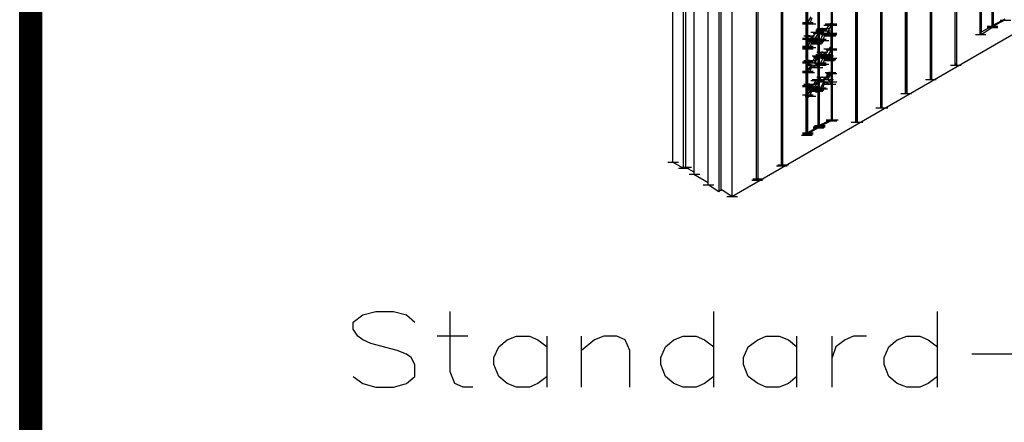
# Model space of a CAD drawing. Units: inches. Extents: x 27 to 113, y -1 to 111.
# Drawn here: x 27 to 36, y 64 to 68 of the extents above; entities that cross this region are included whole.
import ezdxf

# ---------------------------------------------------------------- set-up
doc = ezdxf.new("R2010")
doc.units = ezdxf.units.IN
doc.header["$MEASUREMENT"] = 0
doc.layers.add('Dim', color=7, linetype='Continuous')
doc.layers.add('drywall', color=7, linetype='Continuous')

msp = doc.modelspace()

# ---------------------------------------------------------------- linework, layer by layer
at = {"layer": 'Dim'}
msp.add_line((27.1175, -0.6703), (27.1175, 110.8962), dxfattribs=at)
at = {"layer": 'Dim', "const_width": 0.2}
msp.add_lwpolyline([(27.2175, 110.7962), (113.2734, 110.7962), (113.2734, -0.5703), (27.2175, -0.5703)], close=True, dxfattribs=at)
at = {"layer": 'drywall'}
for p, q in [((33.4148, 65.9622), (42.6405, 71.2863)), ((35.3918, 67.1233), (35.3918, 70.6273)), ((35.3918, 67.1233), (35.3918, 70.6273)), ((35.4022, 70.6273), (35.4022, 67.1337)), ((35.716, 70.6692), (35.716, 67.4684)), ((35.716, 70.6692), (35.716, 67.4684)), ((35.7265, 70.6796), (35.7265, 67.4789)), ((35.6114, 70.6064), (35.6114, 67.3952)), ((35.6114, 67.3952), (35.6114, 70.6064)), ((35.6219, 70.6169), (35.6219, 67.4161)), ((35.1721, 66.9977), (35.1721, 70.5018)), ((35.1721, 70.5018), (35.1721, 66.9977)), ((35.1826, 70.5018), (35.1826, 66.9977)), ((34.9525, 66.8722), (34.9525, 70.3763)), ((34.9525, 70.3763), (34.9525, 66.8722)), ((34.9629, 70.3763), (34.9629, 66.8722)), ((34.7328, 66.7467), (34.7328, 70.2508)), ((34.7328, 70.2508), (34.7328, 66.7467)), ((34.7433, 70.2508), (34.7433, 66.7467)), ((34.5131, 66.6212), (34.5131, 70.1148)), ((34.5131, 70.1148), (34.5131, 66.6212)), ((34.5236, 70.1252), (34.5236, 66.6212)), ((34.3039, 69.8533), (34.3039, 66.6421)), ((32.8919, 69.8115), (32.8919, 66.2655)), ((32.986, 69.7592), (32.986, 66.2132)), ((33.0069, 69.7696), (33.0069, 66.2237)), ((34.1784, 66.5793), (34.1784, 69.7905)), ((34.1784, 69.7905), (34.1784, 66.5793)), ((34.1889, 69.7905), (34.1889, 66.5898)), ((33.0801, 69.7069), (33.0801, 66.1609)), ((33.8542, 66.2342), (33.8542, 69.7382)), ((33.8542, 66.2342), (33.8542, 69.7382)), ((33.8646, 69.7487), (33.8646, 66.2446)), ((34.0738, 69.7173), (34.0738, 66.5061)), ((34.0738, 66.5061), (34.0738, 69.7173)), ((34.0843, 69.7278), (34.0843, 66.527)), ((33.2056, 66.0668), (33.2056, 69.6127)), ((33.6345, 66.1086), (33.6345, 69.6127)), ((33.6345, 66.1086), (33.6345, 69.6127)), ((33.645, 69.6232), (33.645, 66.1191)), ((33.2998, 69.5604), (33.2998, 66.004)), ((33.3207, 66.025), (33.3207, 69.5709)), ((33.4148, 69.5081), (33.4148, 65.9622)), ((34.2935, 67.6044), (34.2935, 67.4894)), ((34.2935, 67.6044), (34.2935, 67.4894)), ((34.0424, 67.4998), (34.1366, 67.4998)), ((34.0424, 67.4998), (34.1366, 67.4998)), ((34.0424, 67.4998), (34.1366, 67.4998)), ((34.0424, 67.4998), (34.1366, 67.4998)), ((34.1157, 67.5521), (34.0843, 67.4998)), ((34.1157, 67.5521), (34.0843, 67.4998)), ((34.0843, 67.4894), (34.0843, 67.4998)), ((34.0843, 67.4998), (34.0843, 67.4894)), ((34.1052, 67.4894), (34.1261, 67.5417)), ((35.8311, 67.5312), (35.7265, 67.4789)), ((35.8311, 67.5312), (35.7265, 67.4789)), ((35.8311, 67.5207), (35.7265, 67.4684)), ((35.7892, 67.5207), (35.8834, 67.5207)), ((34.0424, 67.4894), (34.1366, 67.4894)), ((34.0424, 67.4894), (34.1366, 67.4894)), ((34.0634, 67.4894), (34.1575, 67.4894)), ((34.0947, 67.4894), (34.0843, 67.4894)), ((34.0947, 67.4894), (34.0843, 67.4894)), ((34.0947, 67.4894), (34.1052, 67.4894)), ((34.0947, 67.4894), (34.1052, 67.4894)), ((34.1157, 67.4161), (34.2098, 67.4161)), ((34.1157, 67.4161), (34.2098, 67.4161)), ((34.1575, 67.4161), (34.1261, 67.3638)), ((34.1575, 67.4161), (34.1261, 67.3638)), ((34.1261, 67.3638), (34.1575, 67.4161)), ((34.1366, 67.4161), (34.2307, 67.4161)), ((34.1366, 67.4161), (34.2307, 67.4161)), ((34.1366, 67.4057), (34.2307, 67.4057)), ((34.1784, 67.4057), (34.147, 67.3534)), ((34.1575, 67.4371), (34.2516, 67.4371)), ((34.1575, 67.4266), (34.2516, 67.4266)), ((34.1575, 67.4266), (34.2516, 67.4266)), ((34.1575, 67.4266), (34.2516, 67.4266)), ((34.168, 67.4161), (34.1575, 67.4161)), ((34.168, 67.4161), (34.1575, 67.4161)), ((34.168, 67.4161), (34.1575, 67.4161)), ((34.168, 67.4475), (34.2621, 67.4475)), ((34.168, 67.4475), (34.2621, 67.4475)), ((34.168, 67.4266), (34.1784, 67.4161)), ((34.168, 67.4161), (34.168, 67.4266)), ((34.168, 67.4266), (34.1784, 67.4266)), ((34.168, 67.4266), (34.168, 67.4161)), ((34.1784, 67.4266), (34.168, 67.4266)), ((34.168, 67.4266), (34.1784, 67.4161)), ((34.168, 67.4266), (34.1784, 67.4266)), ((34.1784, 67.4266), (34.168, 67.4266)), ((34.168, 67.4266), (34.168, 67.4161)), ((34.1784, 67.4057), (34.168, 67.4057)), ((34.1784, 67.4475), (34.2726, 67.4475)), ((34.1784, 67.4266), (34.1784, 67.4161)), ((34.1784, 67.4057), (34.1784, 67.4161)), ((34.1889, 67.4057), (34.283, 67.4057)), ((34.1889, 67.4057), (34.283, 67.4057)), ((34.1889, 67.4057), (34.283, 67.4057)), ((34.1993, 67.4371), (34.2098, 67.4475)), ((34.1993, 67.4371), (34.2098, 67.4475)), ((34.1993, 67.4266), (34.1993, 67.4371)), ((34.1993, 67.4266), (34.1993, 67.4371)), ((34.1993, 67.4266), (34.2307, 67.4057)), ((34.1993, 67.4266), (34.2307, 67.4057)), ((34.2307, 67.4057), (34.1993, 67.4266)), ((34.1993, 67.4266), (34.2307, 67.4057)), ((34.1993, 67.4266), (34.2935, 67.4266)), ((34.1993, 67.4266), (34.2935, 67.4266)), ((34.1993, 67.4266), (34.2935, 67.4266)), ((34.2307, 67.4057), (34.1993, 67.3534)), ((34.2307, 67.4057), (34.1993, 67.3534)), ((34.2307, 67.4057), (34.1993, 67.3534)), ((34.2203, 67.4475), (34.2098, 67.4475)), ((34.2203, 67.4475), (34.2098, 67.4475)), ((34.2098, 67.4475), (34.2203, 67.4475)), ((34.2098, 67.4475), (34.2203, 67.4475)), ((34.2412, 67.4266), (34.2203, 67.4475)), ((34.2412, 67.4266), (34.2203, 67.4475)), ((34.2307, 67.4789), (34.3249, 67.4789)), ((34.2307, 67.4789), (34.3249, 67.4789)), ((34.2307, 67.4789), (34.3249, 67.4789)), ((34.2412, 67.4266), (34.2307, 67.4371)), ((34.2307, 67.4371), (34.2412, 67.4266)), ((34.2412, 67.4894), (34.3353, 67.4894)), ((34.2412, 67.4894), (34.3353, 67.4894)), ((34.2726, 67.4789), (34.2412, 67.4266)), ((34.2726, 67.4789), (34.2412, 67.4266)), ((34.2412, 67.4057), (34.2412, 67.3952)), ((34.2516, 67.4894), (34.3458, 67.4894)), ((34.2516, 67.4789), (34.3458, 67.4789)), ((34.2516, 67.4057), (34.3458, 67.4057)), ((34.2935, 67.4789), (34.2621, 67.4161)), ((34.2621, 67.4266), (34.2726, 67.4161)), ((34.2621, 67.4266), (34.2726, 67.4161)), ((34.2621, 67.4161), (34.2621, 67.4266)), ((34.2621, 67.4266), (34.2621, 67.4161)), ((34.2621, 67.4266), (34.2621, 67.4161)), ((34.2621, 67.4266), (34.2621, 67.4161)), ((34.2935, 67.4057), (34.2621, 67.4161)), ((34.2621, 67.4161), (34.2935, 67.4057)), ((34.283, 67.4894), (34.2726, 67.4789)), ((34.283, 67.4894), (34.2726, 67.4789)), ((34.283, 67.4894), (34.2935, 67.4894)), ((34.2935, 67.4894), (34.283, 67.4894)), ((34.2935, 67.4894), (34.283, 67.4894)), ((34.283, 67.4894), (34.2935, 67.4894)), ((34.2935, 67.4894), (34.283, 67.4894)), ((34.283, 67.4894), (34.2935, 67.4894)), ((34.2935, 67.4894), (34.283, 67.4894)), ((34.2935, 67.4789), (34.283, 67.4789)), ((34.2935, 67.4789), (34.283, 67.4789)), ((34.283, 67.4057), (34.2935, 67.4057)), ((34.2935, 67.3952), (34.283, 67.4057)), ((34.283, 67.4057), (34.2935, 67.4057)), ((34.283, 67.4057), (34.2935, 67.4057)), ((34.2935, 67.4894), (34.2935, 67.4789)), ((34.2935, 67.4894), (34.2935, 67.4789)), ((34.2935, 67.4894), (34.2935, 67.4789)), ((34.2935, 67.4789), (34.2935, 67.4894)), ((34.2935, 67.4789), (34.2935, 67.4894)), ((34.2935, 67.4789), (34.2935, 67.4057)), ((34.2935, 67.4789), (34.2935, 67.4057)), ((34.2935, 67.4789), (34.2935, 67.4684)), ((34.2935, 67.4057), (34.2935, 67.3952)), ((34.2935, 67.4057), (34.2935, 67.3952)), ((34.2935, 67.4057), (34.2935, 67.3952)), ((35.6219, 67.4161), (35.6114, 67.4057)), ((35.6219, 67.4161), (35.6114, 67.4057)), ((35.6114, 67.4057), (35.6219, 67.3952)), ((35.716, 67.4684), (35.6219, 67.4161)), ((35.716, 67.4684), (35.6219, 67.4161)), ((35.6219, 67.3952), (35.716, 67.458)), ((35.6219, 67.4057), (35.6219, 67.4161)), ((35.6219, 67.3952), (35.6219, 67.4057)), ((35.6742, 67.4684), (35.7683, 67.4684)), ((35.6742, 67.4684), (35.7683, 67.4684)), ((35.6742, 67.458), (35.7683, 67.458)), ((35.7265, 67.4789), (35.716, 67.4684)), ((35.7265, 67.4789), (35.716, 67.4684)), ((35.716, 67.458), (35.7265, 67.4684)), ((35.716, 67.458), (35.716, 67.4684)), ((35.7265, 67.4684), (35.716, 67.4684)), ((35.716, 67.458), (35.716, 67.4684)), ((35.716, 67.4684), (35.716, 67.458)), ((35.716, 67.4684), (35.7265, 67.4684)), ((35.716, 67.4684), (35.716, 67.458)), ((35.7265, 67.4684), (35.7265, 67.4789)), ((35.7265, 67.458), (35.7265, 67.4684)), ((34.0424, 67.3638), (34.1366, 67.3638)), ((34.0424, 67.3638), (34.1366, 67.3638)), ((34.0424, 67.3534), (34.1366, 67.3534)), ((34.0529, 67.3848), (34.147, 67.3848)), ((34.0738, 67.3429), (34.168, 67.3429)), ((34.0738, 67.3429), (34.168, 67.3429)), ((34.0738, 67.3429), (34.168, 67.3429)), ((34.0738, 67.3429), (34.168, 67.3429)), ((34.0843, 67.3743), (34.0947, 67.3743)), ((34.0843, 67.3743), (34.0843, 67.3638)), ((34.0843, 67.3743), (34.0947, 67.3743)), ((34.0843, 67.3638), (34.0843, 67.3743)), ((34.0843, 67.3638), (34.0843, 67.3534)), ((34.0843, 67.3638), (34.0843, 67.3534)), ((34.0843, 67.3638), (34.1784, 67.3638)), ((34.0843, 67.3638), (34.1784, 67.3638)), ((34.0843, 67.3638), (34.0843, 67.3534)), ((34.0843, 67.3534), (34.1157, 67.3429)), ((34.0843, 67.3534), (34.1157, 67.3429)), ((34.1157, 67.3429), (34.0843, 67.3534)), ((34.0843, 67.3534), (34.1157, 67.3429)), ((34.1157, 67.3429), (34.0843, 67.2906)), ((34.1157, 67.3429), (34.0843, 67.2906)), ((34.0843, 67.3325), (34.1784, 67.3325)), ((34.0843, 67.3325), (34.1784, 67.3325)), ((34.0843, 67.3325), (34.1784, 67.3325)), ((34.0843, 67.3325), (34.1784, 67.3325)), ((34.0947, 67.3848), (34.0947, 67.3743)), ((34.1052, 67.3848), (34.0947, 67.3848)), ((34.1052, 67.3848), (34.0947, 67.3848)), ((34.0947, 67.3743), (34.0947, 67.3848)), ((34.0947, 67.3848), (34.1052, 67.3848)), ((34.1261, 67.3638), (34.1052, 67.3848)), ((34.1261, 67.3638), (34.1052, 67.3848)), ((34.1052, 67.3848), (34.1052, 67.3743)), ((34.1052, 67.3534), (34.1993, 67.3534)), ((34.1052, 67.3534), (34.1993, 67.3534)), ((34.1052, 67.3534), (34.1993, 67.3534)), ((34.1052, 67.3534), (34.1993, 67.3534)), ((34.1052, 67.2802), (34.1261, 67.3325)), ((34.1261, 67.3638), (34.1157, 67.3743)), ((34.1157, 67.3743), (34.1261, 67.3638)), ((34.1261, 67.3325), (34.1575, 67.3115)), ((34.1575, 67.3115), (34.1261, 67.3325)), ((34.1261, 67.3325), (34.1575, 67.3115)), ((34.1261, 67.3325), (34.1575, 67.3115)), ((34.1261, 67.322), (34.2203, 67.322)), ((34.1366, 67.3325), (34.2307, 67.3325)), ((34.147, 67.3534), (34.1575, 67.3429)), ((34.1575, 67.3429), (34.147, 67.3534)), ((34.147, 67.3534), (34.1784, 67.3325)), ((34.147, 67.3534), (34.1784, 67.3325)), ((34.1575, 67.3534), (34.2516, 67.3534)), ((34.1575, 67.3534), (34.2516, 67.3534)), ((34.1575, 67.3534), (34.2516, 67.3534)), ((34.1575, 67.3534), (34.2516, 67.3534)), ((34.1575, 67.3429), (34.2516, 67.3429)), ((34.1575, 67.3429), (34.2516, 67.3429)), ((34.1575, 67.322), (34.1575, 67.3115)), ((34.168, 67.3429), (34.2621, 67.3429)), ((34.168, 67.3429), (34.2621, 67.3429)), ((34.1784, 67.3325), (34.168, 67.3429)), ((34.168, 67.3429), (34.1784, 67.3325)), ((34.1784, 67.3325), (34.168, 67.322)), ((34.1784, 67.3325), (34.168, 67.3325)), ((34.168, 67.322), (34.168, 67.3115)), ((34.168, 67.322), (34.168, 67.3115)), ((34.168, 67.3115), (34.168, 67.322)), ((34.1784, 67.322), (34.168, 67.322)), ((34.168, 67.322), (34.168, 67.3115)), ((34.1784, 67.3429), (34.2726, 67.3429)), ((34.1784, 67.3429), (34.1784, 67.3325)), ((34.1784, 67.3325), (34.1784, 67.322)), ((34.1993, 67.3952), (34.2935, 67.3952)), ((34.1993, 67.3952), (34.2935, 67.3952)), ((34.1993, 67.3952), (34.2935, 67.3952)), ((34.1993, 67.3429), (34.1993, 67.3534)), ((34.1993, 67.3534), (34.1993, 67.3429)), ((34.2098, 67.3429), (34.1993, 67.3429)), ((34.2098, 67.3429), (34.1993, 67.3429)), ((34.2098, 67.3429), (34.2203, 67.3429)), ((34.2098, 67.3429), (34.2203, 67.3429)), ((34.2203, 67.3429), (34.2412, 67.3952)), ((34.2307, 67.3848), (34.3249, 67.3848)), ((34.2307, 67.3848), (34.3249, 67.3848)), ((34.2412, 67.3952), (34.2726, 67.3848)), ((34.2726, 67.3848), (34.2412, 67.3952)), ((34.2412, 67.3952), (34.2726, 67.3848)), ((34.2412, 67.3952), (34.2726, 67.3848)), ((34.2412, 67.3848), (34.3353, 67.3848)), ((34.2412, 67.3848), (34.3353, 67.3848)), ((34.2516, 67.3952), (34.3458, 67.3952)), ((34.2516, 67.3952), (34.3458, 67.3952)), ((34.2726, 67.3848), (34.283, 67.3848)), ((34.283, 67.3848), (34.2726, 67.3848)), ((34.2935, 67.3952), (34.283, 67.3952)), ((34.2935, 67.3848), (34.283, 67.3848)), ((34.2935, 67.3952), (34.2935, 67.3848)), ((34.2935, 67.2802), (34.2935, 67.3848)), ((34.2935, 67.2802), (34.2935, 67.3848)), ((35.5696, 67.3952), (35.6637, 67.3952)), ((35.6114, 67.3952), (35.6219, 67.3952)), ((35.6219, 67.3952), (35.6114, 67.3952)), ((34.0424, 67.2906), (34.1366, 67.2906)), ((34.0424, 67.2906), (34.1366, 67.2906)), ((34.0424, 67.2906), (34.1366, 67.2906)), ((34.0424, 67.2802), (34.1366, 67.2802)), ((34.0424, 67.2802), (34.1366, 67.2802)), ((34.0424, 67.2697), (34.1366, 67.2697)), ((34.0634, 67.2802), (34.1575, 67.2802)), ((34.0843, 67.2906), (34.0843, 67.2802)), ((34.0843, 67.2906), (34.0843, 67.2802)), ((34.0843, 67.2802), (34.0843, 67.2697)), ((34.0843, 67.2697), (34.0843, 67.2802)), ((34.0947, 67.2697), (34.0843, 67.2697)), ((34.0947, 67.2697), (34.0843, 67.2697)), ((34.0947, 67.2697), (34.1052, 67.2802)), ((34.0947, 67.2802), (34.1052, 67.2802)), ((34.1157, 67.3115), (34.2098, 67.3115)), ((34.1575, 67.3115), (34.168, 67.3115)), ((34.168, 67.3115), (34.1575, 67.3115)), ((34.1575, 67.3115), (34.168, 67.3115)), ((34.168, 67.3115), (34.1575, 67.3115)), ((34.168, 67.2383), (34.2621, 67.2383)), ((34.2098, 67.2279), (34.2098, 67.2383)), ((34.2203, 67.2383), (34.2098, 67.2383)), ((34.2098, 67.2383), (34.2203, 67.2383)), ((34.2098, 67.2279), (34.2098, 67.2383)), ((34.2098, 67.2383), (34.2203, 67.2383)), ((34.2412, 67.2174), (34.2203, 67.2383)), ((34.2412, 67.2174), (34.2203, 67.2383)), ((34.2203, 67.2383), (34.2203, 67.2279)), ((34.2307, 67.2697), (34.3249, 67.2697)), ((34.2307, 67.2697), (34.3249, 67.2697)), ((34.2307, 67.2697), (34.3249, 67.2697)), ((34.2726, 67.2697), (34.2412, 67.2174)), ((34.2726, 67.2697), (34.2412, 67.2174)), ((34.2516, 67.2697), (34.3458, 67.2697)), ((34.2516, 67.2697), (34.3458, 67.2697)), ((34.2516, 67.2697), (34.3458, 67.2697)), ((34.2516, 67.2697), (34.3458, 67.2697)), ((34.2516, 67.2592), (34.3458, 67.2592)), ((34.2935, 67.2592), (34.2621, 67.2069)), ((34.283, 67.2697), (34.2726, 67.2697)), ((34.283, 67.2697), (34.2726, 67.2697)), ((34.283, 67.2697), (34.283, 67.2802)), ((34.283, 67.2802), (34.2935, 67.2802)), ((34.283, 67.2802), (34.283, 67.2697)), ((34.2935, 67.2697), (34.283, 67.2802)), ((34.283, 67.2802), (34.2935, 67.2802)), ((34.2935, 67.2802), (34.283, 67.2802)), ((34.283, 67.2802), (34.2935, 67.2697)), ((34.283, 67.2802), (34.2935, 67.2802)), ((34.2935, 67.2697), (34.283, 67.2592)), ((34.2935, 67.2592), (34.283, 67.2592)), ((34.2935, 67.2802), (34.2935, 67.2697)), ((34.2935, 67.2592), (34.2935, 67.2697)), ((34.2935, 67.2592), (34.2935, 67.186)), ((34.2935, 67.2592), (34.2935, 67.186)), ((34.0424, 67.1546), (34.1366, 67.1546)), ((34.0424, 67.1442), (34.1366, 67.1442)), ((34.0424, 67.1442), (34.1366, 67.1442)), ((34.0424, 67.1442), (34.1366, 67.1442)), ((34.0424, 67.1442), (34.1366, 67.1442)), ((34.0529, 67.1651), (34.147, 67.1651)), ((34.0529, 67.1651), (34.147, 67.1651)), ((34.0634, 67.1651), (34.1575, 67.1651)), ((34.0843, 67.1651), (34.0947, 67.1651)), ((34.0843, 67.1546), (34.0843, 67.1651)), ((34.0843, 67.1546), (34.0947, 67.1651)), ((34.0843, 67.1442), (34.0843, 67.1546)), ((34.0843, 67.1442), (34.0843, 67.1546)), ((34.0843, 67.1442), (34.1157, 67.1233)), ((34.0843, 67.1442), (34.1157, 67.1233)), ((34.1157, 67.1233), (34.0843, 67.1442)), ((34.1052, 67.1651), (34.0947, 67.1651)), ((34.0947, 67.1651), (34.1052, 67.1651)), ((34.0947, 67.1651), (34.1052, 67.1651)), ((34.1261, 67.1546), (34.1052, 67.1651)), ((34.1261, 67.1442), (34.1052, 67.1651)), ((34.1052, 67.1442), (34.1993, 67.1442)), ((34.1052, 67.1442), (34.1993, 67.1442)), ((34.1052, 67.1442), (34.1993, 67.1442)), ((34.1052, 67.1442), (34.1993, 67.1442)), ((34.1157, 67.1546), (34.1261, 67.1546)), ((34.1261, 67.2069), (34.2203, 67.2069)), ((34.1575, 67.2069), (34.1261, 67.1546)), ((34.1261, 67.1546), (34.1261, 67.1442)), ((34.1261, 67.1546), (34.1261, 67.1442)), ((34.1261, 67.1546), (34.1261, 67.1442)), ((34.1261, 67.1546), (34.1261, 67.1442)), ((34.1366, 67.1965), (34.2307, 67.1965)), ((34.1366, 67.1965), (34.2307, 67.1965)), ((34.147, 67.1442), (34.168, 67.1965)), ((34.1784, 67.1965), (34.147, 67.1442)), ((34.1575, 67.1337), (34.147, 67.1442)), ((34.1575, 67.1337), (34.147, 67.1442)), ((34.147, 67.1442), (34.1784, 67.1233)), ((34.147, 67.1442), (34.1784, 67.1233)), ((34.1575, 67.2174), (34.2516, 67.2174)), ((34.168, 67.2069), (34.1575, 67.2069)), ((34.1575, 67.1965), (34.1575, 67.2069)), ((34.168, 67.2069), (34.1575, 67.1965)), ((34.1575, 67.2069), (34.2516, 67.2069)), ((34.1575, 67.2069), (34.1575, 67.1965)), ((34.1575, 67.2069), (34.1575, 67.1965)), ((34.1575, 67.1442), (34.2516, 67.1442)), ((34.1575, 67.1442), (34.2516, 67.1442)), ((34.168, 67.2069), (34.1784, 67.2069)), ((34.1784, 67.2069), (34.168, 67.2069)), ((34.1784, 67.2069), (34.168, 67.2069)), ((34.168, 67.2069), (34.1784, 67.2069)), ((34.1784, 67.2069), (34.168, 67.2069)), ((34.1784, 67.1965), (34.168, 67.1965)), ((34.1784, 67.2069), (34.1784, 67.1965)), ((34.1784, 67.1965), (34.1784, 67.2069)), ((34.1784, 67.1965), (34.1784, 67.2069)), ((34.1889, 67.1965), (34.283, 67.1965)), ((34.1889, 67.1965), (34.283, 67.1965)), ((34.1889, 67.1965), (34.283, 67.1965)), ((34.1993, 67.2279), (34.2098, 67.2279)), ((34.1993, 67.2279), (34.1993, 67.2174)), ((34.1993, 67.2279), (34.2098, 67.2279)), ((34.1993, 67.2174), (34.1993, 67.2279)), ((34.1993, 67.2174), (34.1993, 67.2069)), ((34.1993, 67.2174), (34.1993, 67.2069)), ((34.1993, 67.2174), (34.2935, 67.2174)), ((34.1993, 67.2174), (34.2935, 67.2174)), ((34.1993, 67.2174), (34.2935, 67.2174)), ((34.1993, 67.2174), (34.1993, 67.2069)), ((34.1993, 67.2069), (34.2307, 67.1965)), ((34.1993, 67.2069), (34.2307, 67.1965)), ((34.2307, 67.1965), (34.1993, 67.2069)), ((34.1993, 67.2069), (34.2307, 67.1965)), ((34.2307, 67.1965), (34.1993, 67.1442)), ((34.2307, 67.1965), (34.1993, 67.1442)), ((34.2307, 67.1965), (34.1993, 67.1442)), ((34.1993, 67.186), (34.2935, 67.186)), ((34.1993, 67.186), (34.2935, 67.186)), ((34.1993, 67.186), (34.2935, 67.186)), ((34.1993, 67.186), (34.2935, 67.186)), ((34.1993, 67.1442), (34.1993, 67.1337)), ((34.1993, 67.1337), (34.1993, 67.1442)), ((34.1993, 67.1442), (34.1993, 67.1337)), ((34.1993, 67.1337), (34.1993, 67.1442)), ((34.2203, 67.2069), (34.3144, 67.2069)), ((34.2203, 67.2069), (34.3144, 67.2069)), ((34.2203, 67.2069), (34.3144, 67.2069)), ((34.2203, 67.2069), (34.3144, 67.2069)), ((34.2203, 67.1337), (34.2412, 67.186)), ((34.2412, 67.2174), (34.2307, 67.2174)), ((34.2307, 67.2174), (34.2412, 67.2174)), ((34.2307, 67.1651), (34.3249, 67.1651)), ((34.2412, 67.186), (34.2726, 67.1651)), ((34.2726, 67.1651), (34.2412, 67.186)), ((34.2412, 67.186), (34.2726, 67.1651)), ((34.2412, 67.186), (34.2726, 67.1651)), ((34.2412, 67.1756), (34.3353, 67.1756)), ((34.2516, 67.186), (34.3458, 67.186)), ((34.2621, 67.2069), (34.2726, 67.1965)), ((34.2726, 67.1965), (34.2621, 67.2069)), ((34.2621, 67.2069), (34.2935, 67.186)), ((34.2621, 67.2069), (34.2935, 67.186)), ((34.2726, 67.1756), (34.2726, 67.1651)), ((34.2726, 67.1651), (34.283, 67.1651)), ((34.283, 67.1651), (34.2726, 67.1651)), ((34.2935, 67.186), (34.283, 67.1965)), ((34.283, 67.1965), (34.2935, 67.186)), ((34.283, 67.186), (34.2935, 67.186)), ((34.2935, 67.186), (34.283, 67.1756)), ((34.2935, 67.186), (34.283, 67.186)), ((34.283, 67.1756), (34.283, 67.1651)), ((34.283, 67.1756), (34.283, 67.1651)), ((34.2935, 67.1756), (34.283, 67.1756)), ((34.283, 67.1756), (34.283, 67.1651)), ((34.2935, 67.1965), (34.2935, 67.186)), ((34.2935, 67.186), (34.2935, 67.1756)), ((34.2935, 67.1756), (34.2935, 66.9768)), ((34.2935, 67.1756), (34.2935, 66.9768)), ((34.0424, 67.071), (34.1366, 67.071)), ((34.0424, 67.071), (34.1366, 67.071)), ((34.0424, 67.071), (34.1366, 67.071)), ((34.0424, 67.071), (34.1366, 67.071)), ((34.0424, 67.071), (34.1366, 67.071)), ((34.0424, 67.0605), (34.1366, 67.0605)), ((34.0529, 67.0605), (34.147, 67.0605)), ((34.0738, 67.1233), (34.168, 67.1233)), ((34.0738, 67.1233), (34.168, 67.1233)), ((34.1157, 67.1233), (34.0843, 67.071)), ((34.0843, 67.1233), (34.1784, 67.1233)), ((34.0843, 67.1233), (34.1784, 67.1233)), ((34.1157, 67.1233), (34.0843, 67.071)), ((34.0843, 67.1233), (34.1784, 67.1233)), ((34.0843, 67.0605), (34.0843, 67.071)), ((34.0843, 67.0605), (34.0843, 67.071)), ((34.0947, 67.0605), (34.0843, 67.0605)), ((34.0843, 67.0605), (34.0947, 67.0605)), ((34.0947, 67.0605), (34.1052, 67.071)), ((34.0947, 67.071), (34.1052, 67.071)), ((34.1052, 67.0814), (34.1261, 67.1233)), ((34.1261, 67.1233), (34.1052, 67.071)), ((34.1052, 67.071), (34.1052, 67.0605)), ((34.1157, 67.1337), (34.1157, 67.1233)), ((34.1157, 67.1023), (34.2098, 67.1023)), ((34.1157, 67.1023), (34.2098, 67.1023)), ((34.1261, 67.1233), (34.1575, 67.1023)), ((34.1575, 67.1023), (34.1261, 67.1233)), ((34.1261, 67.1233), (34.1575, 67.1023)), ((34.1575, 67.1023), (34.1261, 67.1233)), ((34.1261, 67.1233), (34.1261, 67.1128)), ((34.1261, 67.1023), (34.2203, 67.1023)), ((34.1261, 67.1023), (34.2203, 67.1023)), ((34.1366, 67.1233), (34.2307, 67.1233)), ((34.1575, 67.1337), (34.2516, 67.1337)), ((34.1575, 67.1233), (34.2516, 67.1233)), ((34.1575, 67.1023), (34.168, 67.1023)), ((34.168, 67.1023), (34.1575, 67.1023)), ((34.1784, 67.1233), (34.168, 67.1233)), ((34.168, 67.1233), (34.1784, 67.1233)), ((34.168, 67.1233), (34.1784, 67.1233)), ((34.1784, 67.1128), (34.168, 67.1128)), ((34.168, 67.1128), (34.168, 67.1023)), ((34.1784, 67.1128), (34.168, 67.1023)), ((34.1784, 67.1337), (34.2726, 67.1337)), ((34.1784, 67.1233), (34.1784, 67.1128)), ((34.1784, 67.1233), (34.1784, 67.1128)), ((34.1993, 67.1337), (34.1993, 67.1233)), ((34.1993, 67.1233), (34.1993, 67.1337)), ((34.2098, 67.1233), (34.1993, 67.1233)), ((34.2098, 67.1233), (34.1993, 67.1233)), ((34.2098, 67.1337), (34.2098, 67.1233)), ((34.2098, 67.1233), (34.2203, 67.1337)), ((34.2098, 67.1337), (34.2203, 67.1337)), ((34.2412, 67.0605), (34.3353, 67.0605)), ((34.2726, 67.0605), (34.2412, 67.0082)), ((34.283, 67.0605), (34.2726, 67.0605)), ((34.283, 67.0605), (34.2726, 67.05)), ((34.2726, 67.05), (34.2726, 67.0605)), ((34.2726, 67.0605), (34.2726, 67.05)), ((34.2726, 67.0605), (34.2726, 67.05)), ((34.283, 67.0605), (34.2935, 67.0605)), ((34.2935, 67.0605), (34.283, 67.0605)), ((34.2935, 67.0605), (34.283, 67.0605)), ((34.283, 67.0605), (34.2935, 67.0605)), ((34.2935, 67.0605), (34.283, 67.0605)), ((34.2935, 67.0605), (34.2935, 67.05)), ((34.2935, 67.05), (34.2935, 67.0605)), ((34.2935, 67.05), (34.2935, 67.0605)), ((35.3499, 67.1233), (35.4441, 67.1233)), ((35.4022, 67.1337), (35.3918, 67.1233)), ((35.4022, 67.1337), (35.3918, 67.1337)), ((35.4022, 67.1337), (35.4022, 67.1233)), ((34.1157, 66.9873), (34.2098, 66.9873)), ((34.1157, 66.9873), (34.2098, 66.9873)), ((34.1157, 66.9873), (34.2098, 66.9873)), ((34.1261, 66.9977), (34.2203, 66.9977)), ((34.1575, 66.9873), (34.1261, 66.935)), ((34.147, 66.9245), (34.168, 66.9768)), ((34.147, 66.9245), (34.1784, 66.9768)), ((34.1575, 66.9977), (34.2516, 66.9977)), ((34.168, 66.9977), (34.1575, 66.9873)), ((34.168, 66.9977), (34.1575, 66.9873)), ((34.1575, 66.9977), (34.2516, 66.9977)), ((34.1575, 66.9977), (34.2516, 66.9977)), ((34.1575, 66.9977), (34.2516, 66.9977)), ((34.168, 67.0187), (34.2621, 67.0187)), ((34.168, 67.0187), (34.2621, 67.0187)), ((34.168, 66.9977), (34.1784, 66.9977)), ((34.1784, 66.9977), (34.168, 66.9977)), ((34.1784, 66.9977), (34.168, 66.9977)), ((34.168, 66.9977), (34.1784, 66.9977)), ((34.1784, 66.9977), (34.168, 66.9977)), ((34.1784, 66.9873), (34.168, 66.9873)), ((34.1784, 66.9768), (34.168, 66.9768)), ((34.1784, 67.0187), (34.2726, 67.0187)), ((34.1784, 66.9977), (34.1784, 66.9873)), ((34.1784, 66.9873), (34.1784, 66.9977)), ((34.1784, 66.9873), (34.1784, 66.9977)), ((34.1784, 66.9768), (34.1784, 66.9873)), ((34.1784, 66.9873), (34.1784, 66.9768)), ((34.1889, 66.9768), (34.283, 66.9768)), ((34.1889, 66.9768), (34.283, 66.9768)), ((34.1993, 67.0187), (34.2098, 67.0187)), ((34.1993, 67.0082), (34.1993, 67.0187)), ((34.2098, 67.0187), (34.1993, 67.0082)), ((34.1993, 66.9977), (34.1993, 67.0082)), ((34.1993, 66.9977), (34.1993, 67.0082)), ((34.1993, 66.9977), (34.2307, 66.9768)), ((34.1993, 66.9977), (34.2307, 66.9768)), ((34.2307, 66.9768), (34.1993, 66.9977)), ((34.1993, 66.9977), (34.2307, 66.9768)), ((34.2307, 66.9768), (34.1993, 66.9245)), ((34.1993, 66.9768), (34.2935, 66.9768)), ((34.2307, 66.9768), (34.1993, 66.9245)), ((34.1993, 66.9768), (34.2935, 66.9768)), ((34.2307, 66.9768), (34.1993, 66.9245)), ((34.1993, 66.9768), (34.2935, 66.9768)), ((34.2203, 67.0187), (34.2098, 67.0187)), ((34.2203, 67.0187), (34.2098, 67.0187)), ((34.2098, 67.0187), (34.2203, 67.0187)), ((34.2412, 66.9977), (34.2203, 67.0187)), ((34.2412, 66.9977), (34.2203, 67.0187)), ((34.2203, 66.9977), (34.3144, 66.9977)), ((34.2203, 66.9977), (34.3144, 66.9977)), ((34.2203, 66.9977), (34.3144, 66.9977)), ((34.2203, 66.9977), (34.3144, 66.9977)), ((34.2203, 66.935), (34.2412, 66.9768)), ((34.2203, 66.9245), (34.2412, 66.9768)), ((34.2412, 67.0082), (34.2307, 67.0082)), ((34.2307, 67.0082), (34.2412, 67.0082)), ((34.2307, 66.9873), (34.2307, 66.9768)), ((34.2726, 67.05), (34.2412, 66.9977)), ((34.2412, 67.0082), (34.2412, 66.9977)), ((34.2412, 67.0082), (34.2412, 66.9977)), ((34.2412, 67.0082), (34.2412, 66.9977)), ((34.2412, 67.0082), (34.2412, 66.9977)), ((34.2412, 66.9768), (34.2726, 66.9559)), ((34.2726, 66.9559), (34.2412, 66.9768)), ((34.2412, 66.9768), (34.2726, 66.9559)), ((34.2412, 66.9768), (34.2726, 66.9559)), ((34.2412, 66.9768), (34.2412, 66.9664)), ((34.2516, 67.05), (34.3458, 67.05)), ((34.2516, 67.05), (34.3458, 67.05)), ((34.2516, 66.9768), (34.3458, 66.9768)), ((34.2621, 66.9977), (34.283, 67.05)), ((34.2935, 67.05), (34.2621, 66.9977)), ((34.2726, 66.9873), (34.2621, 66.9977)), ((34.2726, 66.9873), (34.2621, 66.9977)), ((34.2621, 66.9977), (34.2935, 66.9768)), ((34.2621, 66.9977), (34.2935, 66.9768)), ((34.2935, 67.05), (34.283, 67.05)), ((34.2935, 67.05), (34.283, 67.05)), ((34.283, 66.9768), (34.2935, 66.9768)), ((34.2935, 66.9768), (34.283, 66.9768)), ((34.283, 66.9768), (34.2935, 66.9768)), ((34.283, 66.9768), (34.2935, 66.9768)), ((34.2935, 66.9768), (34.2935, 66.9664)), ((34.2935, 66.9768), (34.2935, 66.9664)), ((34.2935, 66.9768), (34.2935, 66.9664)), ((34.2935, 66.9768), (34.2935, 66.9664)), ((35.1303, 66.9977), (35.2244, 66.9977)), ((35.1826, 66.9977), (35.1721, 66.9977)), ((35.1826, 66.9977), (35.1721, 66.9977)), ((35.1826, 67.0082), (35.1826, 66.9977)), ((34.0424, 66.9454), (34.1366, 66.9454)), ((34.0424, 66.935), (34.1366, 66.935)), ((34.0424, 66.935), (34.1366, 66.935)), ((34.0424, 66.935), (34.1366, 66.935)), ((34.0529, 66.9559), (34.147, 66.9559)), ((34.0529, 66.9559), (34.147, 66.9559)), ((34.0634, 66.9559), (34.1575, 66.9559)), ((34.0738, 66.9141), (34.168, 66.9141)), ((34.0738, 66.9141), (34.168, 66.9141)), ((34.0738, 66.9141), (34.168, 66.9141)), ((34.0843, 66.9454), (34.0947, 66.9559)), ((34.0843, 66.9454), (34.0947, 66.9559)), ((34.0843, 66.935), (34.0843, 66.9454)), ((34.0843, 66.935), (34.0843, 66.9454)), ((34.0843, 66.935), (34.1157, 66.9141)), ((34.0843, 66.935), (34.1157, 66.9141)), ((34.1157, 66.9141), (34.0843, 66.935)), ((34.0843, 66.935), (34.1784, 66.935)), ((34.0843, 66.935), (34.1784, 66.935)), ((34.0843, 66.935), (34.1784, 66.935)), ((34.0843, 66.935), (34.0843, 66.9245)), ((34.1157, 66.9141), (34.0843, 66.8618)), ((34.1157, 66.9141), (34.0843, 66.8618)), ((34.0843, 66.9036), (34.1784, 66.9036)), ((34.0843, 66.9036), (34.1784, 66.9036)), ((34.0843, 66.9036), (34.1784, 66.9036)), ((34.0843, 66.9036), (34.1784, 66.9036)), ((34.1052, 66.9559), (34.0947, 66.9559)), ((34.0947, 66.9559), (34.1052, 66.9559)), ((34.0947, 66.9559), (34.1052, 66.9559)), ((34.1261, 66.935), (34.1052, 66.9559)), ((34.1261, 66.935), (34.1052, 66.9454)), ((34.1052, 66.9245), (34.1993, 66.9245)), ((34.1052, 66.9245), (34.1993, 66.9245)), ((34.1052, 66.9245), (34.1993, 66.9245)), ((34.1052, 66.8722), (34.1261, 66.9036)), ((34.1052, 66.8513), (34.1261, 66.9036)), ((34.1157, 66.9454), (34.1261, 66.935)), ((34.1157, 66.8931), (34.2098, 66.8931)), ((34.1261, 66.9036), (34.1575, 66.8931)), ((34.1575, 66.8931), (34.1261, 66.9036)), ((34.1261, 66.9036), (34.1575, 66.8931)), ((34.1261, 66.8931), (34.2203, 66.8931)), ((34.1261, 66.8931), (34.2203, 66.8931)), ((34.1366, 66.9141), (34.2307, 66.9141)), ((34.1366, 66.9036), (34.2307, 66.9036)), ((34.147, 66.935), (34.147, 66.9245)), ((34.168, 66.9141), (34.147, 66.9245)), ((34.1575, 66.9245), (34.147, 66.9245)), ((34.147, 66.9245), (34.1784, 66.9141)), ((34.1575, 66.9245), (34.2516, 66.9245)), ((34.1575, 66.9245), (34.2516, 66.9245)), ((34.1575, 66.9245), (34.2516, 66.9245)), ((34.1575, 66.9245), (34.2516, 66.9245)), ((34.1575, 66.8931), (34.168, 66.8931)), ((34.168, 66.8827), (34.1575, 66.8931)), ((34.1575, 66.8931), (34.1575, 66.8827)), ((34.1784, 66.9141), (34.168, 66.9141)), ((34.168, 66.9141), (34.1784, 66.9141)), ((34.168, 66.9141), (34.2621, 66.9141)), ((34.1784, 66.9036), (34.168, 66.9036)), ((34.168, 66.8931), (34.168, 66.8827)), ((34.1784, 66.8931), (34.168, 66.8931)), ((34.168, 66.8931), (34.168, 66.8827)), ((34.1784, 66.9141), (34.1784, 66.9036)), ((34.1784, 66.9036), (34.1784, 66.8931)), ((34.1993, 66.9245), (34.1993, 66.9141)), ((34.1993, 66.9141), (34.1993, 66.9245)), ((34.1993, 66.9141), (34.2098, 66.9141)), ((34.1993, 66.9141), (34.2098, 66.9141)), ((34.2098, 66.9141), (34.2203, 66.9245)), ((34.2098, 66.9245), (34.2203, 66.9245)), ((34.2203, 66.9245), (34.2203, 66.9141)), ((34.2307, 66.9559), (34.3249, 66.9559)), ((34.2307, 66.9559), (34.3249, 66.9559)), ((34.2412, 66.9559), (34.3353, 66.9559)), ((34.2412, 66.9559), (34.3353, 66.9559)), ((34.2726, 66.9559), (34.283, 66.9559)), ((34.283, 66.9559), (34.2726, 66.9559)), ((34.2726, 66.9559), (34.283, 66.9559)), ((34.283, 66.9559), (34.2726, 66.9559)), ((34.2935, 66.9664), (34.283, 66.9664)), ((34.2935, 66.9664), (34.283, 66.9559)), ((34.2935, 66.9664), (34.2935, 66.6421)), ((34.2935, 66.9664), (34.2935, 66.6421)), ((34.9629, 66.8827), (34.9629, 66.8722)), ((34.0424, 66.8618), (34.1366, 66.8618)), ((34.0424, 66.8618), (34.1366, 66.8618)), ((34.0634, 66.8513), (34.1575, 66.8513)), ((34.0843, 66.8513), (34.0843, 66.8618)), ((34.0843, 66.8513), (34.0843, 66.8618)), ((34.0843, 66.8618), (34.0843, 66.8513)), ((34.0843, 66.8513), (34.0947, 66.8513)), ((34.0843, 66.8513), (34.0843, 66.8408)), ((34.0843, 66.8408), (34.0947, 66.8408)), ((34.0947, 66.8408), (34.0947, 66.8513)), ((34.0947, 66.8513), (34.1052, 66.8513)), ((34.0947, 66.8513), (34.1052, 66.8513)), ((34.9106, 66.8722), (35.0048, 66.8722)), ((34.9525, 66.8722), (34.9629, 66.8722)), ((34.9629, 66.8722), (34.9525, 66.8722)), ((34.691, 66.7467), (34.7851, 66.7467)), ((34.7014, 66.7467), (34.7956, 66.7467)), ((34.7328, 66.7467), (34.7433, 66.7467)), ((34.7433, 66.7467), (34.7328, 66.7467)), ((34.1889, 66.5898), (34.2935, 66.6421)), ((34.2935, 66.6421), (34.1889, 66.5898)), ((34.2935, 66.6316), (34.1889, 66.5793)), ((34.2516, 66.6421), (34.3458, 66.6421)), ((34.2516, 66.6421), (34.3458, 66.6421)), ((34.2516, 66.6316), (34.3458, 66.6316)), ((34.2621, 66.6421), (34.3562, 66.6421)), ((34.3039, 66.6421), (34.2935, 66.6316)), ((34.2935, 66.6316), (34.2935, 66.6421)), ((34.2935, 66.6421), (34.2935, 66.6316)), ((34.2935, 66.6316), (34.2935, 66.6421)), ((34.3039, 66.6421), (34.2935, 66.6421)), ((34.2935, 66.6421), (34.2935, 66.6316)), ((34.4713, 66.6212), (34.5654, 66.6212)), ((34.4818, 66.6212), (34.5759, 66.6212)), ((34.5236, 66.6212), (34.5131, 66.6212)), ((34.5236, 66.6212), (34.5131, 66.6212)), ((34.0738, 66.5166), (34.1784, 66.5793)), ((34.0738, 66.5166), (34.1784, 66.5793)), ((34.0843, 66.527), (34.1784, 66.5793)), ((34.1784, 66.5793), (34.0843, 66.527)), ((34.0843, 66.5166), (34.1784, 66.5689)), ((34.1366, 66.5793), (34.2307, 66.5793)), ((34.1366, 66.5793), (34.2307, 66.5793)), ((34.1366, 66.5689), (34.2307, 66.5689)), ((34.147, 66.5898), (34.2412, 66.5898)), ((34.147, 66.5793), (34.2412, 66.5793)), ((34.1889, 66.5898), (34.1784, 66.5793)), ((34.1889, 66.5898), (34.1784, 66.5793)), ((34.1784, 66.5689), (34.1889, 66.5793)), ((34.1784, 66.5793), (34.1784, 66.5689)), ((34.1889, 66.5793), (34.1784, 66.5793)), ((34.1784, 66.5689), (34.1784, 66.5793)), ((34.1784, 66.5793), (34.1784, 66.5689)), ((34.1784, 66.5793), (34.1889, 66.5793)), ((34.1784, 66.5793), (34.1784, 66.5689)), ((34.032, 66.5061), (34.1261, 66.5061)), ((34.0424, 66.527), (34.1366, 66.527)), ((34.0424, 66.5166), (34.1366, 66.5166)), ((34.0843, 66.527), (34.0738, 66.5166)), ((34.0843, 66.527), (34.0738, 66.5166)), ((34.0738, 66.5061), (34.0843, 66.5166)), ((34.0843, 66.5166), (34.0738, 66.5166)), ((34.0738, 66.5166), (34.0843, 66.5166)), ((32.85, 66.2655), (32.9442, 66.2655)), ((32.986, 66.2132), (32.8919, 66.2655)), ((32.9442, 66.2132), (33.0383, 66.2132)), ((32.9651, 66.2237), (33.0592, 66.2237)), ((32.986, 66.2132), (33.0069, 66.2237)), ((33.0069, 66.2237), (33.0801, 66.1819)), ((33.8123, 66.2342), (33.9065, 66.2342)), ((33.8228, 66.2446), (33.9169, 66.2446)), ((33.8646, 66.2446), (33.8542, 66.2342)), ((33.8646, 66.2446), (33.8542, 66.2446)), ((33.0383, 66.1609), (33.1324, 66.1609)), ((33.0801, 66.1609), (33.2056, 66.0877)), ((33.5927, 66.1086), (33.6868, 66.1086)), ((33.6031, 66.1191), (33.6973, 66.1191)), ((33.645, 66.1191), (33.6345, 66.1086)), ((33.645, 66.1191), (33.6345, 66.1191)), ((33.1638, 66.0668), (33.2579, 66.0668)), ((33.2998, 66.004), (33.2056, 66.0668)), ((33.2998, 66.004), (33.3207, 66.025)), ((33.2998, 66.0145), (33.2998, 66.004)), ((33.4148, 65.9622), (33.3207, 66.025)), ((33.3207, 66.025), (33.3207, 66.0145)), ((33.373, 65.9622), (33.4671, 65.9622)), ((30.0677, 64.8535), (30.1514, 64.9162)), ((30.1514, 64.9162), (30.2664, 64.9476)), ((30.2664, 64.9476), (30.4233, 64.9476)), ((30.4233, 64.9476), (30.5384, 64.9162)), ((30.5384, 64.9162), (30.6116, 64.8535)), ((30.9254, 64.4141), (30.9254, 64.9476)), ((33.2579, 64.2782), (33.2579, 64.9476)), ((35.2349, 64.2782), (35.2349, 64.9476)), ((30.0677, 64.7907), (30.0677, 64.8535)), ((30.1095, 64.7279), (30.0677, 64.7907)), ((30.1514, 64.6966), (30.1095, 64.7279)), ((31.0823, 64.7279), (30.8103, 64.7279)), ((31.4275, 64.6966), (31.5111, 64.7279)), ((31.5111, 64.7279), (31.6262, 64.7279)), ((31.6262, 64.7279), (31.6994, 64.6966)), ((31.7831, 64.2782), (31.7831, 64.7279)), ((32.0864, 64.2782), (32.0864, 64.7279)), ((32.2852, 64.7279), (32.2015, 64.6966)), ((32.4002, 64.7279), (32.2852, 64.7279)), ((32.4735, 64.6966), (32.4002, 64.7279)), ((32.9023, 64.6966), (32.986, 64.7279)), ((32.986, 64.7279), (33.101, 64.7279)), ((33.101, 64.7279), (33.1743, 64.6966)), ((33.645, 64.6966), (33.7182, 64.7279)), ((33.7182, 64.7279), (33.8332, 64.7279)), ((33.8332, 64.7279), (33.9169, 64.6966)), ((33.9901, 64.2782), (33.9901, 64.7279)), ((34.3039, 64.2782), (34.3039, 64.7279)), ((34.4922, 64.7279), (34.419, 64.6966)), ((34.6073, 64.7279), (34.4922, 64.7279)), ((34.8792, 64.6966), (34.9629, 64.7279)), ((34.9629, 64.7279), (35.078, 64.7279)), ((35.078, 64.7279), (35.1512, 64.6966)), ((30.2246, 64.6652), (30.1514, 64.6966)), ((30.4547, 64.6024), (30.2246, 64.6652)), ((31.3124, 64.5397), (31.3542, 64.6338)), ((31.3542, 64.6338), (31.4275, 64.6966)), ((31.6994, 64.6966), (31.7831, 64.6338)), ((32.2015, 64.6966), (32.0864, 64.6024)), ((32.5153, 64.6024), (32.4735, 64.6966)), ((32.7873, 64.5397), (32.8291, 64.6338)), ((32.8291, 64.6338), (32.9023, 64.6966)), ((33.1743, 64.6966), (33.2579, 64.6338)), ((33.5194, 64.5397), (33.5613, 64.6338)), ((33.5613, 64.6338), (33.645, 64.6966)), ((33.9169, 64.6966), (33.9901, 64.6338)), ((34.3353, 64.6338), (34.3039, 64.5397)), ((34.419, 64.6966), (34.3353, 64.6338)), ((34.7642, 64.5397), (34.806, 64.6338)), ((34.806, 64.6338), (34.8792, 64.6966)), ((35.1512, 64.6966), (35.2349, 64.6338)), ((30.5384, 64.571), (30.4547, 64.6024)), ((30.5802, 64.5397), (30.5384, 64.571)), ((30.6116, 64.4769), (30.5802, 64.5397)), ((31.3124, 64.4769), (31.3124, 64.5397)), ((32.5153, 64.2782), (32.5153, 64.6024)), ((32.7873, 64.4769), (32.7873, 64.5397)), ((33.5194, 64.4769), (33.5194, 64.5397)), ((34.7642, 64.4769), (34.7642, 64.5397)), ((36.239, 64.571), (35.5382, 64.571)), ((30.6116, 64.3723), (30.6116, 64.4769)), ((31.3542, 64.3723), (31.3124, 64.4769)), ((32.8291, 64.3723), (32.7873, 64.4769)), ((33.5613, 64.3723), (33.5194, 64.4769)), ((34.806, 64.3723), (34.7642, 64.4769)), ((30.0677, 64.3723), (30.1514, 64.3095)), ((30.5384, 64.3095), (30.6116, 64.3723)), ((30.9672, 64.3095), (30.9254, 64.4141)), ((31.4275, 64.3095), (31.3542, 64.3723)), ((31.7831, 64.3723), (31.6994, 64.3095)), ((32.9023, 64.3095), (32.8291, 64.3723)), ((33.2579, 64.3723), (33.1743, 64.3095)), ((33.645, 64.3095), (33.5613, 64.3723)), ((33.9901, 64.3723), (33.9169, 64.3095)), ((34.8792, 64.3095), (34.806, 64.3723)), ((35.2349, 64.3723), (35.1512, 64.3095)), ((30.1514, 64.3095), (30.2664, 64.2782)), ((30.2664, 64.2782), (30.4233, 64.2782)), ((30.4233, 64.2782), (30.5384, 64.3095)), ((31.0404, 64.2782), (30.9672, 64.3095)), ((31.1241, 64.2782), (31.0404, 64.2782)), ((31.5111, 64.2782), (31.4275, 64.3095)), ((31.6262, 64.2782), (31.5111, 64.2782)), ((31.6994, 64.3095), (31.6262, 64.2782)), ((32.986, 64.2782), (32.9023, 64.3095)), ((33.101, 64.2782), (32.986, 64.2782)), ((33.1743, 64.3095), (33.101, 64.2782)), ((33.7182, 64.2782), (33.645, 64.3095)), ((33.8332, 64.2782), (33.7182, 64.2782)), ((33.9169, 64.3095), (33.8332, 64.2782)), ((34.9629, 64.2782), (34.8792, 64.3095)), ((35.078, 64.2782), (34.9629, 64.2782)), ((35.1512, 64.3095), (35.078, 64.2782))]:
    msp.add_line(p, q, dxfattribs=at)

doc.saveas('drawing.dxf')
